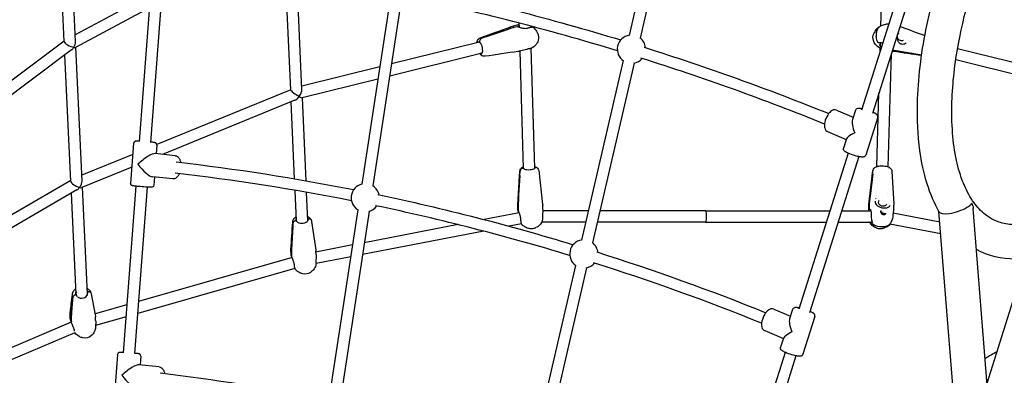
# Model space of a CAD drawing. Units: millimetres. Extents: x 183628 to 267728, y -8306 to 21394.
# Drawn here: x 248026 to 249417, y 26 to 530 of the extents above; entities that cross this region are included whole.
import ezdxf

# ---------------------------------------------------------------- set-up
doc = ezdxf.new("R2010")
doc.units = ezdxf.units.MM
doc.header["$LTSCALE"] = 15
doc.layers.add('P001', color=131, linetype='Continuous')

msp = doc.modelspace()

# ---------------------------------------------------------------- linework, layer by layer
at = {"layer": 'P001'}
for p, q in [((248946, 761.7), (248887, 507.7)), ((248961.6, 758.3), (248902.6, 503.9)), ((248104.8, 498.8), (248095.8, 688.9)), ((248088.7, 498.9), (248080.4, 675.5)), ((249242.9, 521.1), (249247.1, 666.1)), ((249285.4, 622.8), (249215.7, 401.9)), ((249300.6, 618), (249231, 397)), ((248212.7, 593), (248194.9, 357.3)), ((248228.7, 591.7), (248210.8, 356.1)), ((248408.8, 430.5), (248401.5, 593.5)), ((248424.8, 431), (248417.7, 590.9)), ((248210.6, 565.5), (248104.3, 508.5)), ((248209.2, 546.6), (248104.8, 490.6)), ((248548.9, 556.2), (248509.3, 297.2)), ((248564.7, 554), (248525.1, 294.5)), ((248719.9, 519.9), (248719.9, 519.9)), ((248730.4, 522.5), (248720, 519.9)), ((248724, 519.1), (248728.8, 520.3)), ((248729.3, 520), (248724.4, 518.8)), ((248730.5, 522.5), (248730.4, 522.5)), ((248732.1, 519.2), (248731.9, 525)), ((248748.1, 519.2), (248748.1, 520.8)), ((248751, 519), (248751, 519)), ((249241.3, 520.1), (249241.3, 520.1)), ((249242.9, 521), (249242.9, 521)), ((249269.8, 520.2), (249271.1, 519.9)), ((249271.1, 519.9), (249271.1, 519.9)), ((249271.9, 517), (249271.9, 517)), ((249276, 515.7), (249276, 515.7)), ((248684, 505.4), (248679.2, 503.8)), ((248684, 505.4), (248679.2, 503.8)), ((248683.8, 505.5), (248709.7, 514.3)), ((248710.2, 514), (248684.2, 505.2)), ((248748.4, 509.7), (248748.4, 509.7)), ((249236.5, 507.7), (249236.9, 511.5)), ((249236.5, 507.7), (249236.9, 511.5)), ((249242.8, 506.8), (249242.8, 506.8)), ((249286, 505.6), (249286, 505.6)), ((248088.7, 499.4), (247928.3, 379.2)), ((248099.2, 487.2), (247928.3, 359.2)), ((248114.1, 302), (248105.1, 490.8)), ((248675.5, 498.2), (248551.5, 467.3)), ((248682.5, 500), (248682.5, 500)), ((248742.5, 487.8), (248731.9, 485.2)), ((248753.8, 319.5), (248748.9, 489.6)), ((249241.9, 484.9), (249242.2, 497.2)), ((249259.4, 487.3), (249263.8, 486.2)), ((249269.8, 496.2), (249269.8, 496.2)), ((249270.8, 495.8), (249270.8, 495.8)), ((249351.2, 489.3), (249518, 447.7)), ((248098.1, 301.5), (248089.6, 480.1)), ((248679.3, 482.7), (248548.9, 450.1)), ((248686.1, 483.2), (248686.1, 483.2)), ((248686.2, 484.4), (248686.2, 484.4)), ((248737.8, 319.1), (248733.1, 485.5)), ((249253.2, 321.6), (249257.8, 482.2)), ((249258.8, 485.3), (249259.1, 485.2)), ((249263.4, 485.9), (249259.3, 486.9)), ((249300.6, 479.9), (249277.9, 483.5)), ((249278.4, 483.8), (249300.6, 480.2)), ((249348.7, 473.4), (249523.6, 429.8)), ((248534.6, 463.1), (248424.6, 435.6)), ((248878.7, 471.9), (248819.8, 218)), ((248894.3, 468.5), (248835.3, 214.1)), ((248532, 445.9), (248425.1, 419.2)), ((248408.8, 430.7), (248219.8, 353.2)), ((248430.5, 301.9), (248425.3, 419.3)), ((249237.2, 322), (249240.2, 426.3)), ((248414.8, 415.9), (248227.9, 339.2)), ((248414.3, 304.7), (248409.5, 413.7)), ((249180.3, 402), (249203.9, 392.1)), ((249206.9, 401.6), (249202.8, 388.5)), ((249238.4, 391.7), (249221.5, 338.1)), ((249167.5, 371.6), (249194, 360.5)), ((248186.9, 355), (248182.6, 298.2)), ((248219.8, 352.5), (248218.9, 340.1)), ((249194.2, 361.2), (249190, 348)), ((248185.7, 339.2), (248113.7, 309.6)), ((248245.6, 337.4), (248217.1, 340.3)), ((249196.5, 340.9), (249126.8, 120)), ((249211.7, 336.1), (249142.1, 115.1)), ((248184.4, 321.3), (248113.6, 292.3)), ((248754.2, 320.7), (248754.2, 320)), ((248754.2, 320.7), (248754.2, 320)), ((248242.3, 304.6), (248213.8, 307.5)), ((248216.4, 307.2), (248215.5, 295.7)), ((248729.7, 268.5), (248732.6, 315.5)), ((248730.8, 281.6), (248732.4, 309.8)), ((248732.5, 309.5), (248731, 281.3)), ((248732.7, 314.8), (248732.4, 309.6)), ((248732.7, 314.8), (248732.4, 309.6)), ((248754, 313), (248754, 313)), ((248755.9, 313.5), (248755.9, 313.5)), ((248755.9, 313.5), (248755.9, 313.5)), ((248759.3, 316.2), (248764.9, 268.4)), ((249226.1, 268.5), (249231.7, 316.2)), ((249228, 283.6), (249231.2, 311.4)), ((249231.3, 311.7), (249228.1, 283.9)), ((249231.2, 311.6), (249231.8, 316.7)), ((249231.2, 311.6), (249231.8, 316.7)), ((249231.3, 311.6), (249231.2, 311.6)), ((249231.3, 311.6), (249231.2, 311.6)), ((249231.3, 311.4), (249231.2, 311.4)), ((249237, 319.5), (249237, 319.5)), ((249237.1, 319.5), (249237.1, 319.5)), ((249253.1, 319.2), (249253.1, 319.2)), ((249253.3, 319.2), (249253.3, 319.2)), ((249253.5, 319.1), (249253.5, 319.1)), ((249253.5, 319.1), (249253.5, 319.1)), ((249257.5, 317), (249257.5, 317)), ((249258.4, 315.5), (249261.2, 268.6)), ((248098, 302.4), (247928.3, 203.6)), ((248121.6, 141.9), (248114.5, 292.7)), ((248190.1, 294.1), (248172.3, 58.4)), ((248206.1, 292.9), (248188.3, 57.2)), ((248106.8, 289), (247928.3, 185)), ((248105.6, 141.2), (248098.9, 284.4)), ((248417, 245.1), (248415.1, 288.3)), ((248433, 245.8), (248431.2, 285.5)), ((249236, 280.5), (249236, 280.5)), ((249252.1, 284), (249252.1, 284)), ((248729.9, 261.2), (248729.7, 267)), ((248730.1, 260.9), (248730, 266.1)), ((248730.1, 265.8), (248730.3, 260.6)), ((248764.6, 266.9), (248764.6, 266.9)), ((248764.9, 268.4), (248764.9, 268.4)), ((248765.2, 261.1), (248765, 267.1)), ((249225.8, 261.1), (249226, 267.1)), ((249226.1, 268.4), (249226.1, 268.4)), ((249226.1, 263.1), (249226.3, 268.3)), ((249226.4, 268.6), (249226.3, 263.4)), ((249234.8, 272.2), (249234.8, 272.2)), ((249260.7, 268.9), (249260.7, 268.9)), ((249261.1, 261.2), (249261.3, 267.2)), ((249371.2, 269.5), (249371.2, 269.5)), ((248503.7, 260.8), (248464.2, 1.7)), ((248519.6, 258.6), (248480, -0.9)), ((248731.9, 256.5), (248682.2, 246.9)), ((248732.1, 256.6), (248732.1, 256.6)), ((248765.1, 259.5), (248765.1, 259.5)), ((248829.4, 259.5), (248765.1, 259.5)), ((248995.5, 259.5), (248845.8, 259.5)), ((248995.5, 259.5), (249170.8, 259.5)), ((249187.6, 259.5), (249229.1, 259.5)), ((249227.1, 261.7), (249228.5, 260.8)), ((249228.7, 260.5), (249228.3, 260.5)), ((249228.5, 260.8), (249228.6, 260.8)), ((249229.5, 259.5), (249229.5, 259.5)), ((249242.6, 255.7), (249242.6, 255.7)), ((249260.2, 256.3), (249326, 243.6)), ((249429.1, -1048.7), (249324.9, 258.3)), ((249477.9, -1048.7), (249373.3, 262.5)), ((248410.3, 213.5), (248411.6, 237.2)), ((248411.8, 236.6), (248410.5, 212.9)), ((248411.7, 243.3), (248411.7, 243.3)), ((248412, 241.2), (248411.7, 236.9)), ((248412, 241.2), (248411.7, 236.9)), ((248415.3, 237.4), (248415.3, 237.4)), ((248415.4, 237.3), (248415.4, 237.3)), ((248433.3, 247.2), (248433, 247)), ((248433.3, 247.2), (248433, 247)), ((248433.2, 248.1), (248433.3, 247.2)), ((248433.2, 248.1), (248433.3, 247.2)), ((248433.3, 237.1), (248433.3, 237.1)), ((248435, 238.1), (248435, 238.1)), ((248435.2, 238.2), (248435.2, 238.2)), ((248437.7, 240.7), (248437.7, 240.7)), ((248438.4, 244.1), (248444.4, 204.2)), ((248645.4, 239.8), (248512.8, 214.2)), ((248735.1, 240.9), (248717.7, 237.5)), ((248735.3, 240.9), (248735.3, 240.9)), ((248736.6, 238.6), (248736.6, 238.6)), ((248825.7, 243.5), (248763.6, 243.5)), ((248995.5, 243.5), (248842.1, 243.5)), ((248995.5, 243.5), (249165.8, 243.5)), ((249182.6, 243.5), (249230.8, 243.5)), ((249244.7, 236.5), (249240.8, 236.8)), ((249244.7, 236.5), (249240.8, 236.8)), ((249254.4, 238.6), (249254.4, 238.6)), ((249255.5, 240.9), (249255.5, 240.9)), ((249255.7, 240.9), (249327.4, 227)), ((248681.7, 230.5), (248510.3, 197.4)), ((248496.1, 211), (248444.6, 201)), ((248409.4, 197.8), (248409.2, 202.8)), ((248409.4, 197.8), (248409.4, 197.8)), ((248409.8, 196.1), (248409.6, 200.4)), ((248409.8, 199.8), (248410, 195.5)), ((248444.4, 204.2), (248444.4, 204.2)), ((248444.4, 201), (248444.4, 201)), ((248444.8, 196.8), (248444.6, 202.2)), ((248444.6, 202.2), (248444.6, 202.2)), ((248444.6, 201), (248444.6, 201)), ((248444.8, 196.8), (248444.6, 185.4)), ((248410.8, 193.1), (248193.8, 131.1)), ((248413.2, 194.5), (248413.2, 194.5)), ((248413.8, 194), (248413.8, 194)), ((248444.4, 184.7), (248444.4, 184.7)), ((248493.6, 194.2), (248444.7, 184.7)), ((248811.4, 182.1), (248752.5, -71.8)), ((249393, 15.4), (249448.4, 191.1)), ((248414.9, 177.6), (248192.6, 114.1)), ((248415, 177.7), (248415, 177.7)), ((248417.9, 178.5), (248417.9, 178.5)), ((248422, 176.8), (248422, 176.8)), ((248827.1, 178.7), (248768, -75.7)), ((248105.7, 139.9), (248105.7, 139.9)), ((248105.7, 139.9), (248105.7, 139.9)), ((248121.8, 143.9), (248121.5, 143.7)), ((248121.8, 143.9), (248121.5, 143.7)), ((248121.8, 144.5), (248121.8, 143.9)), ((248121.8, 144.5), (248121.8, 143.9)), ((248126.9, 141.6), (248132.6, 112)), ((248098.9, 116.2), (248100.4, 134)), ((248100.6, 133.2), (248099.1, 115.4)), ((248100.8, 136.9), (248100.5, 133.6)), ((248100.8, 136.9), (248100.5, 133.6)), ((248104.2, 132), (248104.2, 132)), ((248122.1, 131.5), (248122.1, 131.5)), ((248123.6, 132.7), (248123.6, 132.7)), ((248123.8, 132.9), (248123.8, 132.9)), ((248177.4, 126.4), (248132.3, 113.5)), ((248132.6, 112), (248132.6, 112)), ((249091.5, 120.1), (249115.1, 110.2)), ((249118.1, 119.7), (249113.9, 106.5)), ((248098.7, 101.9), (247928.3, 29.6)), ((248097.4, 106.9), (248097.2, 111)), ((248097.4, 106.9), (248097.4, 106.9)), ((248098.2, 103.3), (248098.1, 106.4)), ((248098.4, 105.6), (248098.5, 102.5)), ((248099.9, 102.4), (248099.9, 102.4)), ((248100.3, 102.3), (248100.3, 102.3)), ((248133.2, 104.1), (248133, 108.6)), ((248176.2, 109.4), (248133.2, 97.1)), ((249149.5, 109.8), (249132.6, 56.2)), ((248103.7, 86.7), (247928.3, 12.2)), ((248103.9, 86.7), (248103.9, 86.7)), ((248104.9, 87.1), (248104.9, 87.1)), ((248131.2, 87.9), (248131.2, 87.9)), ((248133.2, 97.1), (248133.2, 97.1)), ((249078.7, 89.7), (249105.1, 78.6)), ((249105.3, 79.3), (249101.2, 66.1)), ((248164.3, 56.1), (248160, -0.7)), ((249107.6, 59), (249038, -161.9)), ((248197.2, 53.6), (248196.2, 41.3)), ((249122.9, 54.2), (249053.2, -166.8)), ((248222.9, 38.6), (248194.4, 41.4))]:
    msp.add_line(p, q, dxfattribs=at)
for points in [[(249325.5, 257.2, -0.053971), (249308.3, 297.6, -0.041348), (249298, 344.6, -0.040308), (249294.6, 411.3, -0.043128), (249306.6, 515.2, -0.101875), (249441, 828.8, -0.051164), (249517.4, 917.4, -0.04327), (249567.9, 957, -0.046252), (249608.8, 978.6, -0.06058), (249649.6, 990, -0.036217), (249669.7, 991.5)], [(249432.8, 239.7, -0.07245), (249411.8, 242.6, -0.10569), (249388.1, 255.9, -0.068742), (249372.6, 273.6, -0.05427), (249359.5, 298.5, -0.043606), (249349.8, 330.7, -0.033862), (249344.3, 369.3, -0.028131), (249343.3, 413.4, -0.037411), (249352.4, 495.6, -0.099452), (249471, 786.6, -0.043822), (249533.5, 865, -0.038178), (249576.2, 903.5, -0.035125), (249607.2, 924, -0.045211), (249636.1, 936.9, -0.05663), (249661.9, 942.6, -0.021036), (249669.7, 942.9)], [(248577.1, 577.7), (248577.1, 577.7, -0.022396), (248875.2, 501.2)], [(248870.5, 485.9), (248870.5, 485.9, 0.022361), (248573.8, 562)], [(248676.7, 504.1), (248676.7, 504.1, 0.000801), (248718.4, 519.4)], [(248709.7, 514.3, -0.00115), (248719.7, 517.7, -0.000514), (248723.1, 518.8)], [(248723.5, 518.6, -0.001595), (248713.5, 515.2, -0.000395), (248710.2, 514)], [(248718.3, 519.4), (248718.3, 519.4, -0.027528), (248719.9, 519.9)], [(248723.1, 518.8), (248723.1, 518.8, -0.000567), (248723.1, 518.8)], [(248723.5, 518.6), (248723.5, 518.6, 0.000559), (248723.5, 518.6)], [(248728.8, 520.3, -0.083428), (248729.4, 520.3, -0.152934), (248730.2, 520)], [(248730.4, 519.9, 0.105353), (248729.8, 520.1, 0.07567), (248729.3, 520)], [(248729.9, 520.2, 0.006421), (248729.9, 520.2, 0.008554), (248730, 520.2, 0.007857), (248730, 520.2, 0.006864), (248730, 520.1, 0.008784), (248730.1, 520.1)], [(248730.4, 519.9, 0.015352), (248730.8, 519.7, 0.016062), (248731.7, 519.4, 0.022899), (248734.4, 518.5, 0.021695), (248737, 518, 0.020909), (248738.9, 517.7, 0.052245), (248741.9, 517.7, 0.036943), (248743.4, 518)], [(248730.5, 522.5, -0.001181), (248730.8, 522.6, -0.001371), (248732, 522.9)], [(248732.1, 519.6, 0.009436), (248731.7, 519.6, 0.009878), (248731.5, 519.6, 0.00906), (248731.4, 519.6, 0.011184), (248731.2, 519.6, 0.00418), (248731.2, 519.6)], [(248743.4, 518, -0.005905), (248745.5, 518.6, -0.011309), (248747.7, 519.1, -0.005919), (248748.7, 519.3, 0.00529), (248749.3, 519.4, 0.002915), (248749.4, 519.4)], [(248743.4, 518), (248743.4, 518, -0.002309), (248743.4, 518)], [(248750, 520, 0.143036), (248749.2, 520.2, 0.121205), (248748.4, 519.9, 0.040224), (248748.1, 519.7)], [(248750, 520, 0.143036), (248749.2, 520.2, 0.121205), (248748.4, 519.9, 0.040224), (248748.1, 519.7)], [(248749.2, 520.5, -0.001279), (248749.6, 520.2, -0.000457), (248750, 520)], [(248750, 520, 0.001993), (248750.2, 519.9, -0.000852), (248750.5, 519.7, -0.005944), (248750.7, 519.6, -0.016173), (248751.1, 519.3, -0.024136), (248751.3, 519.2)], [(248751.3, 519.2, -0.075056), (248756.2, 513.5, -0.021618), (248757.3, 511.6)], [(249233.7, 511.6, -0.092074), (249239.5, 519, -0.003216), (249239.7, 519.2)], [(249236.9, 511.5, -0.083462), (249238.1, 516.1, -0.091866), (249240.6, 519.7)], [(249236.9, 511.5, -0.083462), (249238.1, 516.1, -0.091866), (249240.6, 519.7)], [(249239.7, 519.2, -0.031664), (249240, 519.4, -0.012425), (249240.2, 519.6, -0.004722), (249240.4, 519.7, -0.000579), (249240.8, 519.9, 0.000609), (249240.9, 520)], [(249240.6, 519.7), (249240.6, 519.7, -0.062975), (249240.9, 520)], [(249240.6, 519.7), (249240.6, 519.7, -0.062975), (249240.9, 520)], [(249240.9, 520, -0.008055), (249243, 521.1, -0.038429), (249246.6, 522.7, -0.040663), (249249.8, 523.6, -0.045767), (249253.2, 523.9, -0.014502), (249254.2, 523.8)], [(249271.1, 519.9), (249271.1, 519.9, -0.027501), (249272.6, 519.4)], [(249272.8, 519.4), (249272.8, 519.4, 0.000555), (249305.1, 507.4)], [(248671.9, 497.3, -0.034158), (248672.3, 498.9, -0.101755), (248673.8, 502, -0.134519), (248676.7, 504.1)], [(248679.2, 503.8, 0.12093), (248677.1, 502.4, 0.193207), (248675.5, 498.5, 0.016373), (248675.5, 498.2)], [(248679.2, 503.8, 0.12093), (248677.1, 502.4, 0.193207), (248675.5, 498.5, 0.016373), (248675.5, 498.2)], [(248676.7, 504.1), (248676.7, 504.1, 0.000263), (248676.7, 504.1)], [(248684, 505.4), (248684, 505.4, 0.012281), (248683.8, 505.5)], [(248684.2, 505.2), (248684.2, 505.2, 0.011471), (248684, 505.4)], [(248757.3, 511.5, -0.010583), (248757.9, 510.4, -0.182378), (248758.8, 500.7, -0.076428), (248756.7, 496.2, -0.023397), (248755.7, 494.8)], [(248757.3, 511.6), (248757.3, 511.6, -0.000549), (248757.3, 511.5)], [(249235.1, 495, -0.089898), (249232.3, 500.4, -0.18527), (249233, 510.1, -0.01432), (249233.4, 511.1, -0.003362), (249233.7, 511.5)], [(249233.7, 511.6), (249233.7, 511.6, 0.000549), (249233.7, 511.5)], [(249238.6, 498.1, -0.109367), (249236.5, 505.3, -0.038663), (249236.5, 507.7)], [(249238.6, 498.1, -0.109367), (249236.5, 505.3, -0.038663), (249236.5, 507.7)], [(249265.5, 506.5, 0.035821), (249266, 502.9, 0.024757), (249266.5, 501.1, 0.038458), (249267.3, 499.2, 0.057468), (249268.4, 497.5, 0.081852), (249269.8, 496.2)], [(249274.4, 500.5, -0.127288), (249272.3, 499.9, -0.090157), (249270.5, 500.2, -0.103385), (249268.3, 501.6, -0.170743), (249266.2, 505.7, -0.080725), (249266.2, 507.6, -0.116873), (249267.2, 509.8, -0.098904), (249268.4, 510.9)], [(248673.7, 498.2, -0.192964), (248674.7, 498.4, -0.064249), (248675.2, 498.3, -0.035288), (248675.5, 498.2, -0.006498), (248675.5, 498.2)], [(248677.5, 496, 0.030061), (248676.9, 496.9, 0.032124), (248676.3, 497.6, 0.032094), (248675.9, 498, 0.027692), (248675.5, 498.2)], [(248746.8, 488.9, 0.001403), (248745.8, 488.7, 0.000646), (248743.5, 488.1, -0.001722), (248742.4, 487.8)], [(248748, 489.3), (248748, 489.3, -0.023502), (248746.8, 488.9)], [(248755.7, 494.8), (248755.7, 494.8, -0.142976), (248748, 489.3)], [(248908.6, 490.8), (248908.6, 490.8, -0.019745), (249169.2, 397)], [(249242, 489.6), (249242, 489.6, -0.126892), (249235.2, 494.8)], [(249241.1, 497.1, -0.187966), (249240, 497, -0.121359), (249239.1, 497.4, -0.091811), (249238.6, 498.1)], [(249241.1, 497.1, -0.187966), (249240, 497, -0.121359), (249239.1, 497.4, -0.091811), (249238.6, 498.1)], [(249241.1, 497.1, -0.008375), (249241.1, 497.1, 0.025397), (249241.1, 497.1, 0.087134), (249241, 497.1, 0.04295), (249241, 497.1, 0.031568), (249241, 497, 0.013574), (249241, 497, 0.011162), (249241, 497, 0.009225), (249241, 496.9, 0.007679), (249241, 496.9, 0.006443), (249241, 496.8, 0.00545), (249241, 496.8)], [(249241, 496.8), (249241, 496.8, -0.000709), (249241, 496.8)], [(249245.5, 496.4, 0.002533), (249244.7, 496.6, 0.005785), (249243.7, 496.9, 0.009261), (249242.9, 497, 0.01061), (249242.4, 497.1, 0.014566), (249242, 497.2, 0.021032), (249241.6, 497.2, 0.019363), (249241.4, 497.2, 0.033764), (249241.2, 497.2, 0.040666), (249241.1, 497.1, 0.023833), (249241.1, 497.1)], [(249242.1, 492.9, -0.052438), (249241.7, 493.6, -0.018664), (249241.7, 493.8, -0.022464), (249241.6, 493.9, -0.017906), (249241.6, 494, -0.028367), (249241.6, 494, -0.031303), (249241.6, 494.1)], [(249269.8, 496.2, 0.021703), (249270.2, 496.1, 0.021382), (249270.6, 495.9, 0.008271), (249270.8, 495.8)], [(249270.8, 495.8), (249270.8, 495.8, 0.029684), (249271.9, 495.5)], [(249271.9, 495.5, 0.10264), (249275.1, 495.5, 0.003887), (249275.2, 495.5)], [(249275.2, 495.5, 0.060349), (249277.9, 496.5, 0.014964), (249278.6, 496.9)], [(248679, 479.1, -0.059681), (248677.3, 480.4, -0.040191), (248676, 481.8)], [(248678.9, 482.2, -0.191179), (248677.9, 481.9, -0.062552), (248677.5, 482, -0.031505), (248677.2, 482.1, -0.006473), (248677.1, 482.1)], [(248677.1, 482.1, 0.086433), (248677.5, 480.6, 0.081715), (248678.3, 479.6, 0.061749), (248679, 479.1)], [(248677.1, 482.1, 0.086433), (248677.5, 480.6, 0.081714), (248678.3, 479.6, 0.061748), (248679, 479.1)], [(248683.5, 478.1, -0.105551), (248680.7, 478.3, -0.061157), (248679, 479.1)], [(248683.5, 478.1), (248683.5, 478.1, 0.000378), (248683.5, 478.1)], [(248730.3, 484.9), (248730.3, 484.9, 0.000537), (248683.6, 478.1)], [(248731.9, 485.2), (248731.9, 485.2, -0.025536), (248730.3, 484.9)], [(248731.9, 485.2), (248731.9, 485.2, 0.000805), (248731.9, 485.2)], [(249163.2, 382.2), (249163.2, 382.2, 0.019712), (248903.8, 475.5)], [(249259.1, 485.2), (249259.1, 485.2, -0.000805), (249259.1, 485.2)], [(249260.7, 484.9), (249260.7, 484.9, -0.024109), (249259.2, 485.2)], [(249300.4, 479.1), (249300.4, 479.1, 0.000427), (249260.7, 484.9)], [(249264.3, 485.7), (249264.3, 485.7, -0.000598), (249264.3, 485.7)], [(249277.9, 483.5, -0.000975), (249267.7, 485.2, -0.000441), (249264.3, 485.7)], [(249264.8, 486), (249264.8, 486, 0.000584), (249264.8, 486)], [(249264.8, 486, -0.00138), (249275, 484.3, -0.000346), (249278.4, 483.8)], [(249216.3, 403.7, 0.015412), (249214, 404.1, 0.012299), (249212.6, 404.2, 0.014093), (249211.8, 404.3, 0.035731), (249210.5, 404.2, 0.026066), (249209.7, 404, 0.126443), (249207.9, 403.1, 0.12914), (249206.9, 401.6)], [(249180.3, 402, 0.155542), (249176.4, 402.3, 0.044354), (249175, 401.9, 0.054654), (249172.9, 400.7, 0.04914), (249170.6, 398.7, 0.050529), (249167.7, 394.9, 0.087716), (249163.6, 384.9, 0.043626), (249163.1, 380.9, 0.038304), (249163.2, 378.4, 0.035064), (249163.6, 376.6, 0.117367), (249165.3, 373.2, 0.109562), (249167.5, 371.6)], [(249238.4, 391.7, 0.173316), (249238.3, 394, 0.066871), (249237.8, 395, 0.054726), (249236.9, 395.9, 0.014902), (249236.5, 396.2, 0.025732), (249235.4, 397, 0.01689), (249234.1, 397.8, 0.016377), (249231.9, 398.8, 0.001956), (249231.6, 399)], [(248194.9, 357.8, 0.004969), (248192.8, 357.9, 0.006056), (248191.2, 357.9, 0.014574), (248190.4, 357.9, 0.020953), (248189.6, 357.8, 0.028082), (248189.2, 357.7, 0.023502), (248188.9, 357.6, 0.289222), (248186.9, 355)], [(248219.8, 352.5, 0.311105), (248218.1, 355.5, 0.028792), (248217.7, 355.6, 0.027238), (248217.1, 355.8, 0.01268), (248216.4, 355.9, 0.008207), (248215.6, 356.1, 0.00625), (248214.1, 356.3, 0.004244), (248212.3, 356.5, 0.002085), (248210.9, 356.6)], [(249221.5, 338.1, -0.181883), (249220, 336.2, -0.066647), (249219, 335.7, -0.056073), (249217.7, 335.5, -0.033238), (249215.9, 335.5, -0.019725), (249214, 335.7, -0.013906), (249211.8, 336, -0.015652), (249208.1, 336.9, -0.029724), (249199.1, 339.8, -0.016537), (249195.8, 341.2, -0.025032), (249193.1, 342.7, -0.026757), (249192, 343.4, -0.05673), (249190.8, 344.6, -0.176663), (249189.9, 347.1, -0.06978), (249190, 348)], [(248245.6, 337.4, -0.135788), (248248.9, 336.1, -0.073116), (248250.7, 334.3, -0.039108), (248251.7, 332.7, -0.028367), (248252.3, 331.2, -0.029969), (248253, 329.2, -0.015972), (248253.3, 327.9)], [(248247.1, 328.6), (248247.1, 328.6, -0.020068), (248497.8, 289.3)], [(248732.6, 315.5, -0.144864), (248733.8, 318.8, -0.069507), (248735.1, 320.2, -0.035297), (248736.2, 320.9, -0.028514), (248737.3, 321.4, -0.009403), (248737.8, 321.6)], [(248737.4, 319.5, -0.088727), (248737.3, 319.8, -0.106831), (248737.4, 320.2, -0.062777), (248737.5, 320.4, -0.052615), (248737.7, 320.6, -0.022777), (248737.8, 320.8)], [(248753.7, 319.4, 0.046978), (248754, 319.7, 0.050122), (248754.2, 319.9, 0.070917), (248754.3, 320.2, 0.151732), (248754.3, 320.6, 0.030382), (248754.2, 320.7)], [(248753.8, 322, -0.031524), (248755.2, 321.5, -0.042377), (248756.5, 320.7, -0.121473), (248758.7, 318.2)], [(248753.8, 321.2, -0.035697), (248754, 321, -0.037918), (248754.1, 320.9, -0.032376), (248754.2, 320.7)], [(248758.7, 318.2, 0.210229), (248755.8, 320.6, 0.081365), (248754.2, 320.7)], [(248758.7, 318.2, 0.210228), (248755.8, 320.6, 0.081365), (248754.2, 320.7)], [(249232.3, 318.2, -0.122463), (249234.5, 320.7, -0.056941), (249236.4, 321.7, -0.017609), (249237.3, 322.1, -0.021365), (249238.7, 322.4, -0.028587), (249241.2, 322.8, -0.045253), (249246.7, 322.9)], [(249246.7, 322.9, -0.027441), (249249.8, 322.5, -0.022391), (249251.7, 322.1, -0.050813), (249254.4, 321.1, -0.085318), (249256.7, 319.4, -0.13187), (249258.3, 316.5, -0.042524), (249258.4, 315.5)], [(248251.6, 312, -0.032548), (248250.4, 309.7, -0.041103), (248249, 307.8, -0.06346), (248247, 305.9, -0.080205), (248244.8, 304.8, -0.096955), (248242.3, 304.6)], [(248494.6, 273.6), (248494.6, 273.6, 0.020037), (248245.4, 312.7)], [(248732.4, 309.8), (248732.4, 309.8, 0.023055), (248732.4, 309.6)], [(248732.4, 309.6), (248732.4, 309.6, 0.021393), (248732.5, 309.5)], [(248732.6, 315.5), (248732.6, 315.5, 0.000711), (248732.6, 315.5)], [(248737.4, 319.5, 0.31701), (248732.9, 315.7, 0.047716), (248732.7, 314.8)], [(248737.4, 319.5, 0.317009), (248732.9, 315.7, 0.047716), (248732.7, 314.8)], [(248739.2, 318.4, -0.021821), (248738.6, 318.6, -0.024389), (248738.2, 318.8, -0.025728), (248737.9, 319, -0.032751), (248737.7, 319.2, -0.042054), (248737.5, 319.4, -0.040355), (248737.4, 319.5)], [(248758.7, 318.2, -0.08045), (248759.3, 316.4, -0.009062), (248759.3, 316.2)], [(249231.2, 311.6), (249231.2, 311.6, -0.02138), (249231.3, 311.7)], [(249231.2, 311.4), (249231.2, 311.4, -0.023053), (249231.2, 311.6)], [(249231.7, 316.2), (249231.7, 316.2, -0.089576), (249232.3, 318.2)], [(249231.8, 316.7), (249231.8, 316.7, -0.090936), (249232.3, 318.2)], [(249231.8, 316.7), (249231.8, 316.7, -0.090936), (249232.3, 318.2)], [(249258.4, 315.5), (249258.4, 315.5, -0.000711), (249258.4, 315.5)], [(248215.5, 295.7, -0.321815), (248213.2, 292.9, -0.044001), (248212.4, 292.8, -0.015074), (248211.6, 292.8, -0.010081), (248210.2, 292.7, -0.005321), (248208.4, 292.8, -0.00623), (248204, 293, -0.008673), (248193.6, 293.8, -0.008102), (248188.2, 294.4, -0.009223), (248186.1, 294.7, -0.039917), (248184.7, 295, -0.338164), (248182.6, 298.2)], [(248532, 282.3), (248532, 282.3, -0.022223), (248808, 211.4)], [(248730, 267.1), (248730, 267.1, -0.000674), (248730.8, 281.6)], [(248731, 281.3), (248731, 281.3, -0.000845), (248730.1, 266.8)], [(249226.3, 269.3), (249226.3, 269.3, -0.000448), (249228, 283.6)], [(249228.1, 283.9), (249228.1, 283.9, -0.000621), (249226.5, 269.6)], [(248803.3, 196.1), (248803.3, 196.1, 0.022185), (248528.7, 266.6)], [(248729.7, 267.2), (248729.7, 267.2, -0.022282), (248729.7, 268.5)], [(248729.7, 268.5), (248729.7, 268.5, -0.000428), (248729.7, 268.5)], [(248729.7, 267.2), (248729.7, 267.2, 0.000255), (248729.7, 267.2)], [(248730, 267.1), (248730, 267.1, -0.000584), (248730, 267.1)], [(248730.1, 266.8), (248730.1, 266.8, 0.000583), (248730.1, 266.8)], [(248764.9, 268.4), (248764.9, 268.4, -0.021818), (248765, 267.1)], [(248765, 267.1), (248765, 267.1, 0.000466), (248765, 267.1)], [(249226, 267.2), (249226, 267.2, -0.021242), (249226.1, 268.4)], [(249226, 267.1), (249226, 267.1, -0.000466), (249226, 267.1)], [(249226.3, 269.2), (249226.3, 269.2, -0.000596), (249226.3, 269.3)], [(249226.5, 269.6), (249226.5, 269.6, 0.000589), (249226.5, 269.5)], [(249234.8, 273.1), (249234.8, 273.1, 0.025612), (249234.8, 272.2)], [(249234.8, 272.2, 0.018281), (249234.8, 271.6, 0.019439), (249234.9, 271.1, 0.003114), (249234.9, 271.1)], [(249234.9, 271.1, 0.113009), (249236.2, 268.3, 0.069837), (249238.1, 266.4, 0.040502), (249239.8, 265.3, 0.129106), (249248.6, 263.4, 0.049324), (249251.2, 263.7, 0.056837), (249253.3, 264.5, 0.160227), (249256.1, 267.3)], [(249235.7, 276.8), (249235.7, 276.8, -0.009578), (249235.9, 277.3)], [(249235.7, 276.7), (249235.7, 276.7, -0.003967), (249235.7, 276.8)], [(249250.9, 268.7, -0.181266), (249248.1, 266.2, -0.180813), (249243.8, 266.1, -0.201288), (249240.2, 269.4, -0.164444), (249239.8, 272.9, -0.064738), (249240.3, 274.2)], [(249261.3, 268.5), (249261.3, 268.5, -0.022287), (249261.3, 267.2)], [(249261.3, 268.5), (249261.3, 268.5, 0.000428), (249261.3, 268.5)], [(249261.3, 267.2), (249261.3, 267.2, -0.000255), (249261.3, 267.2)], [(249364.4, 264.3, 0.023777), (249367.3, 266, 0.031376), (249369.5, 267.8, 0.034741), (249370.8, 269.2, 0.00456), (249370.9, 269.3)], [(249372.8, 266.2, 0.012168), (249372.7, 267, 0.024448), (249372.4, 268, 0.02777), (249372.2, 268.6, 0.030161), (249372, 268.9, 0.050794), (249371.8, 269.2, 0.052349), (249371.6, 269.4, 0.059126), (249371.5, 269.5, 0.231814), (249371.1, 269.4, 0.062771), (249370.9, 269.3)], [(249370.9, 269.3, -0.021823), (249371, 269.4, -0.025239), (249371, 269.4, -0.007902), (249371.1, 269.4)], [(249371.1, 269.4, -0.053783), (249371.1, 269.5, -0.031162), (249371.2, 269.5)], [(249372.8, 266.2), (249372.8, 266.2, -0.020087), (249373.3, 262.5)], [(248411.7, 243.3, -0.109695), (248412.8, 246.9, -0.079803), (248414.8, 249.5, -0.050549), (248416.7, 250.9)], [(248432.7, 251.5, -0.069908), (248435.5, 249.6, -0.062137), (248437.1, 247.7, -0.062105), (248438.1, 245.6)], [(248730.8, 256.3, 0.019923), (248730.4, 258.4, 0.006755), (248730.2, 259.3, -0.000464), (248730.1, 260.1, -0.005886), (248730, 260.5, -0.015238), (248729.9, 260.8, -0.032905), (248729.9, 261.2)], [(248729.9, 261.2), (248729.9, 261.2, 0.001209), (248729.9, 261.2)], [(248730.4, 260), (248730.4, 260, -0.134871), (248730.1, 260.9)], [(248730.3, 260.6), (248730.3, 260.6, 0.106134), (248730.5, 259.9)], [(248730.3, 260.1, 0.004624), (248730.3, 260.1, 0.002816), (248730.3, 260.1)], [(248734.1, 247.4, 0.043588), (248733.8, 250.3, 0.024506), (248733.2, 252.7, 0.01606), (248732.5, 254.9, 0.007278), (248731.9, 256.5, 0.008579), (248730.8, 259.1, 0.009174), (248730.5, 259.9)], [(248765.2, 260.9, -0.01237), (248765.1, 259.7, -0.007629), (248765.1, 258.4, -0.004104), (248765, 257, 0.00109), (248764.8, 254.8, 0.004541), (248764.7, 253.3, 0.017819), (248764.6, 250.2, 0.005997), (248764.6, 249.4)], [(248765.2, 261.1), (248765.2, 261.1, -0.000474), (248765.2, 261.1)], [(249225.8, 259.5, -0.005151), (249225.8, 260.1, -0.011412), (249225.8, 261.1)], [(249225.8, 261.1), (249225.8, 261.1, 0.000474), (249225.8, 261.1)], [(249227, 261.4, -0.135951), (249226.3, 262.3, -0.109845), (249226.1, 263.1)], [(249226.3, 263.4, 0.133825), (249226.5, 262.4, 0.112963), (249227.1, 261.7)], [(249228.3, 260.5), (249228.3, 260.5, -0.001431), (249227, 261.4)], [(249229.5, 255.6, 0.049764), (249229.4, 258.2, 0.027266), (249229.1, 259.3, 0.042821), (249228.6, 260.6, 0.032824), (249228.3, 261.3, 0.0355), (249228, 261.6, 0.030686), (249228, 261.7)], [(249228.3, 260.5, 0.028044), (249228.3, 260.3, 0.024564), (249228.2, 260, 0.022937), (249228.2, 259.6, 0.007095), (249228.2, 259.5)], [(249228.5, 260.9, 0.033123), (249228.5, 260.8, 0.002074), (249228.5, 260.8)], [(249230.9, 242.7, 0.038396), (249230.9, 242.9, 0.024651), (249230.8, 243.3, 0.011863), (249230.7, 243.8, 0.005047), (249230.3, 246, -0.016957), (249229.8, 249.2, -0.029153), (249229.5, 253.6, -0.013811), (249229.5, 255.6)], [(249242.9, 259.7, 0.081915), (249242.5, 258.5, 0.029103), (249242.5, 258.1)], [(249242.5, 258.1, 0.161676), (249243.2, 255.8, 0.135134), (249244.9, 254.4, 0.106483), (249246.7, 254, 0.208266), (249249.5, 255.2, 0.067945), (249250, 256)], [(249243.9, 258.3, 0.168597), (249243.7, 256.9, 0.181694), (249244.6, 255.3, 0.200666), (249246.6, 254.8, 0.177142), (249248, 255.5, 0.064746), (249248.3, 256)], [(249247, 254.9, 0.109134), (249246.5, 255.7, 0.093945), (249245.6, 256.2, 0.103529), (249244.2, 256.5, 0.034672), (249243.8, 256.4)], [(249260, 253.5, -0.040962), (249259.7, 250.2, -0.072536), (249257.5, 244.1, -0.023702), (249256.4, 242, -0.00699), (249255.7, 240.9, 0.006746), (249255, 239.9, 0.016284), (249254.8, 239.7)], [(249261.1, 261.2, -0.030065), (249261.1, 260.9, -0.012442), (249261, 260.6, -0.007646), (249260.9, 260, 0.003746), (249260.7, 259, 0.044525), (249260, 254.3, 0.005899), (249260, 253.6)], [(249260, 253.5), (249260, 253.5, 0.005595), (249260, 253.5)], [(249261.1, 261.2), (249261.1, 261.2, -0.001209), (249261.1, 261.2)], [(248409.2, 205.2), (248409.2, 205.2, 0.000392), (248411.7, 243.1)], [(248411.6, 237.2), (248411.6, 237.2, 0.012696), (248411.7, 236.9)], [(248411.7, 236.9), (248411.7, 236.9, 0.012489), (248411.8, 236.6)], [(248416.6, 245.6, 0.122081), (248413.8, 244.4, 0.104275), (248412.4, 242.8, 0.080302), (248412, 241.6, 0.028018), (248412, 241.2)], [(248416.6, 245.6, 0.122081), (248413.8, 244.4, 0.104274), (248412.4, 242.8, 0.080302), (248412, 241.6, 0.028018), (248412, 241.2)], [(248416.6, 245.6, -0.146494), (248416.5, 247.4, -0.054003), (248416.8, 248.1, -0.00566), (248416.8, 248.2)], [(248418.5, 243.2, -0.047723), (248417.6, 244, -0.046462), (248417.1, 244.6, -0.060012), (248416.6, 245.4, -0.012887), (248416.6, 245.6)], [(248417, 245.1), (248417, 245.1, 0.037654), (248417, 244.7)], [(248432.8, 248.9), (248432.8, 248.9, -0.065363), (248433.2, 248.1)], [(248432.9, 245.4, 0.053832), (248433.3, 246.1, 0.157329), (248433.2, 248.1)], [(248433, 245.4), (248433, 245.4, 0.037483), (248433, 245.8)], [(248438.1, 245.6, 0.132989), (248437.1, 247.1, 0.096036), (248435.8, 247.8, 0.079194), (248434.2, 248.1, 0.038583), (248433.2, 248.1)], [(248438.1, 245.6, 0.132989), (248437.1, 247.1, 0.096035), (248435.8, 247.8, 0.079194), (248434.2, 248.1, 0.038583), (248433.2, 248.1)], [(248438.1, 245.6), (248438.1, 245.6, -0.042881), (248438.4, 244.2)], [(248736.6, 238.6, -0.065194), (248736, 239.3, -0.035637), (248735.5, 240, -0.022783), (248735.2, 240.6, -0.025596), (248734.9, 241.6, -0.025703), (248734.5, 243.1, -0.028876), (248734.2, 245.5, -0.016354), (248734.1, 247.4)], [(248734.1, 247.4), (248734.1, 247.4, 0.001998), (248734.1, 247.4)], [(248745, 234.4, -0.08432), (248738.2, 237.4, -0.026036), (248736.6, 238.6)], [(248763.2, 242.6), (248763.2, 242.6, -0.133636), (248756.5, 236)], [(248764.6, 249.4, -0.043386), (248764.5, 246.6, -0.045033), (248764, 244.4, -0.025305), (248763.6, 243.4)], [(249227.8, 242.6), (249227.8, 242.6, -0.026836), (249227.3, 243.5)], [(249234.6, 235.9), (249234.6, 235.9, -0.135269), (249227.8, 242.6)], [(249231.5, 240.6, -0.176063), (249230.8, 241.8, -0.139513), (249230.9, 242.8)], [(249231.5, 240.6, -0.176063), (249230.8, 241.8, -0.139513), (249230.9, 242.8)], [(249231.3, 243.4), (249231.3, 243.4, -0.000365), (249231.3, 243.4)], [(249240.8, 236.8), (249240.8, 236.8, -0.157396), (249231.5, 240.6)], [(249240.8, 236.8), (249240.8, 236.8, -0.157396), (249231.5, 240.6)], [(249254.2, 239, -0.115249), (249247.9, 236.6, -0.050275), (249244.7, 236.5)], [(249254.2, 239, -0.115249), (249247.9, 236.6, -0.050275), (249244.7, 236.5)], [(249254.4, 238.6, -0.073957), (249249.1, 235.5, -0.035493), (249246, 234.4)], [(249254.8, 239.7), (249254.8, 239.7, -0.126699), (249254.2, 239)], [(249254.8, 239.7), (249254.8, 239.7, -0.126699), (249254.2, 239)], [(249255.8, 240.9, -0.023286), (249255.5, 240.1, -0.037134), (249255.1, 239.3, -0.019908), (249254.8, 239, -0.04584), (249254.4, 238.6)], [(249254.8, 239.7, 0.004994), (249254.8, 239.6, 0.004262), (249254.8, 239.6, 0.001529), (249254.8, 239.6)], [(249255, 240.2), (249255, 240.2, -0.000818), (249255, 240.2)], [(248756.4, 235.9, -0.009772), (248755.6, 235.5, -0.041577), (248753.1, 234.4, -0.049295), (248750.5, 233.9, -0.071023), (248746.7, 234, -0.017039), (248745.6, 234.3, -0.005487), (248745, 234.4)], [(248745, 234.4), (248745, 234.4, -0.000711), (248745, 234.4)], [(249245.9, 234.4, -0.005086), (249245.3, 234.2, -0.030011), (249243.4, 233.9, -0.101749), (249238.2, 234.3, -0.047949), (249235.4, 235.5, -0.011262), (249234.6, 235.9)], [(249246, 234.4), (249246, 234.4, 0.000711), (249246, 234.4)], [(248409.6, 201.3, -0.000672), (248410, 207.4, -0.00053), (248410.3, 213.5)], [(248410.5, 212.9), (248410.5, 212.9, -0.001178), (248409.8, 200.7)], [(248409.1, 203.1), (248409.1, 203.1, -0.027729), (248409.2, 205.1)], [(248409.2, 205.1), (248409.2, 205.1, -0.001081), (248409.2, 205.2)], [(248409.9, 195.8, -0.004267), (248409.7, 196.2, -0.006247), (248409.6, 196.7, -0.008619), (248409.5, 197, -0.007945), (248409.5, 197.3, -0.018903), (248409.4, 197.6, -0.019871), (248409.4, 197.8)], [(248409.6, 201.2), (248409.6, 201.2, -0.000684), (248409.6, 201.3)], [(248409.8, 200.7), (248409.8, 200.7, 0.000686), (248409.8, 200.6)], [(248410, 195.5), (248410, 195.5, -0.132607), (248409.8, 196.1)], [(248410, 195.5), (248410, 195.5, 0.070695), (248410.1, 195.2)], [(248414.4, 181.4, 0.019041), (248414.3, 182.1, 0.024784), (248414.1, 183.4, 0.017151), (248413.8, 184.7, 0.011782), (248413.4, 186.1, 0.007789), (248412.9, 187.6, 0.004959), (248412.2, 189.4, -0.000328), (248411.2, 192.1, -0.002947), (248410.6, 193.7, -0.005304), (248410.1, 195.2)], [(248410.3, 193.7, 0.007583), (248410.2, 194.4, 0.005278), (248410.2, 194.8)], [(248444.4, 204.2), (248444.4, 204.2, -0.026063), (248444.6, 202.2)], [(248444.8, 196.8), (248444.8, 196.8, -0.000687), (248444.8, 196.8)], [(248841.4, 201.1), (248841.4, 201.1, -0.019406), (249080.3, 115.1)], [(249432.8, 191.1), (249432.8, 191.1, -0.12269), (249377.9, 204.4)], [(248410.3, 193), (248410.3, 193, -0.012873), (248410.3, 193.7)], [(248410.3, 193.7), (248410.3, 193.7, -0.002594), (248410.3, 193.7)], [(248415.7, 176.2, -0.071096), (248415.2, 177, -0.023687), (248415, 177.4, -0.030551), (248414.7, 178.1, -0.023093), (248414.6, 178.9, -0.017887), (248414.4, 179.8, -0.015542), (248414.4, 181, -0.004055), (248414.3, 181.4)], [(248414.4, 181.4), (248414.4, 181.4, 0.001324), (248414.4, 181.4)], [(248444.3, 182.3), (248444.3, 182.3, -0.094192), (248440.9, 175.8)], [(248444.3, 182.3), (248444.3, 182.3, -0.00038), (248444.3, 182.3)], [(248444.6, 185.5, -0.036555), (248444.6, 183.9, -0.039165), (248444.4, 182.6)], [(249074.3, 100.3), (249074.3, 100.3, 0.01937), (248836.6, 185.8)], [(248421.8, 171.6), (248421.8, 171.6, -0.086185), (248415.7, 176.2)], [(248415.7, 176.2), (248415.7, 176.2, -0.00135), (248415.7, 176.2)], [(248440.9, 175.7, -0.078761), (248436.7, 172, -0.20877), (248425.9, 170.1, -0.044222), (248423.1, 171, -0.01369), (248421.9, 171.6)], [(248421.9, 171.6), (248421.9, 171.6, -0.000867), (248421.9, 171.6)], [(248097.3, 115), (248097.3, 115, 0.001048), (248100.3, 140.8)], [(248100.3, 141, -0.127116), (248102.4, 146.3, -0.081935), (248105.2, 149.1)], [(248105.4, 140.7, 0.083304), (248102.8, 139.5, 0.068781), (248101.6, 138.5, 0.060986), (248101, 137.7, 0.067066), (248100.8, 137.1, 0.026655), (248100.8, 136.9)], [(248105.4, 140.7, 0.083304), (248102.8, 139.5, 0.068781), (248101.6, 138.5, 0.060986), (248101, 137.7, 0.067067), (248100.8, 137.1, 0.026655), (248100.8, 136.9)], [(248105.4, 140.7, -0.158631), (248105.3, 144.1, -0.004905), (248105.4, 144.2)], [(248107.6, 137.6, -0.073654), (248106.2, 139.1, -0.071775), (248105.4, 140.7)], [(248105.6, 141.2), (248105.6, 141.2, 0.069854), (248105.9, 139.8)], [(248105.9, 139.8), (248105.9, 139.8, 0.038516), (248106.2, 139)], [(248121.2, 149.7, -0.105698), (248125.1, 146, -0.067562), (248126.5, 143.2)], [(248121.2, 139.7), (248121.2, 139.7, 0.108439), (248121.6, 141.9)], [(248121.4, 145.3), (248121.4, 145.3, -0.034689), (248121.8, 144.5)], [(248126.5, 143.2, 0.109784), (248126.1, 143.8, 0.072949), (248125.6, 144.2, 0.058677), (248124.9, 144.5, 0.044023), (248124.1, 144.7, 0.04898), (248122.8, 144.7, 0.033108), (248121.8, 144.5)], [(248126.5, 143.2, 0.109784), (248126.1, 143.8, 0.072948), (248125.6, 144.2, 0.058677), (248124.9, 144.5, 0.044023), (248124.1, 144.7, 0.04898), (248122.8, 144.7, 0.033108), (248121.8, 144.5)], [(248121.8, 140.9), (248121.8, 140.9, 0.163904), (248121.8, 144.5)], [(248126.5, 143.2), (248126.5, 143.2, -0.034173), (248126.9, 141.7)], [(248100.4, 134), (248100.4, 134, 0.009638), (248100.5, 133.6)], [(248100.5, 133.6), (248100.5, 133.6, 0.009577), (248100.6, 133.2)], [(248097.2, 111.3), (248097.2, 111.3, -0.041449), (248097.3, 115.1)], [(248098.1, 107.1, -0.001864), (248098.7, 113.9, -0.000469), (248098.9, 116.2)], [(248099.1, 115.4, -0.001645), (248098.6, 108.5, -0.000745), (248098.4, 106.3)], [(248132.6, 112), (248132.6, 112, -0.035513), (248133, 108.6)], [(249091.5, 120.1, 0.155542), (249087.6, 120.4, 0.044354), (249086.2, 120, 0.054654), (249084.1, 118.8, 0.04914), (249081.7, 116.8, 0.050529), (249078.8, 113, 0.087716), (249074.7, 103, 0.043626), (249074.2, 99, 0.038304), (249074.3, 96.5, 0.035064), (249074.7, 94.7, 0.117367), (249076.4, 91.3, 0.109562), (249078.7, 89.7)], [(249127.4, 121.8, 0.015417), (249125.1, 122.2, 0.012293), (249123.7, 122.3, 0.014114), (249122.9, 122.4, 0.035732), (249121.6, 122.3, 0.026088), (249120.8, 122.1, 0.126414), (249119, 121.2, 0.129045), (249118.1, 119.7)], [(249149.5, 109.8, 0.173421), (249149.4, 112.1, 0.066878), (249148.9, 113.1, 0.054743), (249148, 114, 0.01487), (249147.6, 114.3, 0.025739), (249146.5, 115.1, 0.016875), (249145.2, 115.9, 0.016372), (249143, 116.9, 0.001955), (249142.7, 117.1)], [(248098.3, 103.1, -0.009716), (248097.9, 104.2, -0.008832), (248097.7, 105, -0.011144), (248097.6, 105.7, -0.023542), (248097.4, 106.6, -0.009617), (248097.4, 106.8)], [(248098.1, 107), (248098.1, 107, -0.000883), (248098.1, 107.1)], [(248098.6, 101.9, -0.018895), (248098.2, 103.1, -0.009978), (248098.1, 103.6)], [(248098.5, 102.8, -0.065445), (248098.4, 102.9, -0.138805), (248098.2, 103.3)], [(248098.4, 106.3), (248098.4, 106.3, 0.000889), (248098.4, 106.3)], [(248098.5, 102.5), (248098.5, 102.5, 0.072043), (248098.5, 102.3)], [(248103.4, 89.1, 0.026987), (248103.3, 89.6, 0.022623), (248103.2, 90.2, 0.015814), (248103.1, 90.8, 0.016159), (248102.7, 92, 0.009448), (248102.2, 93.3, 0.005785), (248101.5, 95, -0.00235), (248100.3, 97.8, -0.004666), (248099.5, 99.7, -0.010023), (248098.5, 102.3)], [(248133.2, 104.1), (248133.2, 104.1, -0.000746), (248133.2, 104)], [(248133.2, 104, -0.009163), (248133.3, 102.1, -0.005512), (248133.3, 100.3, -0.001006), (248133.2, 98, 0.003114), (248133.2, 97, 0.005595), (248133.2, 96.1, 0.009826), (248133.2, 95.4)], [(248103.4, 89.1), (248103.4, 89.1, -0.000724), (248103.4, 89.1)], [(248103.4, 89.1), (248103.4, 89.1, 0.001261), (248103.4, 89.1)], [(248104.2, 86, -0.066334), (248103.8, 86.5, -0.031205), (248103.7, 86.9, -0.004379), (248103.6, 86.9)], [(248109.4, 81.7), (248109.4, 81.7, -0.074256), (248104.2, 86)], [(248104.2, 86), (248104.2, 86, -0.000805), (248104.2, 86)], [(248131.2, 87.9, -0.084242), (248127.6, 83.1, -0.24819), (248115, 79.5, -0.075014), (248110.2, 81.3, -0.009461), (248109.5, 81.6)], [(248133.2, 94.1, -0.06338), (248131.6, 88.9, -0.012695), (248131.2, 88)], [(248133.2, 95.4, -0.024292), (248133.2, 94.8, -0.0215), (248133.2, 94.3)], [(248133.2, 94.1), (248133.2, 94.1, -0.000518), (248133.2, 94.1)], [(248172.3, 58.9, 0.004953), (248170.2, 59, 0.006072), (248168.5, 59, 0.014486), (248167.7, 59, 0.020989), (248166.9, 58.9, 0.028145), (248166.6, 58.8, 0.023381), (248166.2, 58.7, 0.289824), (248164.3, 56.1)], [(248197.2, 53.6, 0.310667), (248195.4, 56.6, 0.028812), (248195, 56.8, 0.027181), (248194.5, 56.9, 0.01267), (248193.8, 57.1, 0.008242), (248193, 57.2, 0.006274), (248191.5, 57.4, 0.004255), (248189.7, 57.6, 0.002088), (248188.3, 57.8)], [(249132.6, 56.2, -0.181883), (249131.1, 54.3, -0.066647), (249130.1, 53.8, -0.056073), (249128.8, 53.6, -0.033238), (249127.1, 53.6, -0.019725), (249125.1, 53.8, -0.013906), (249122.9, 54.1, -0.015652), (249119.2, 55, -0.029724), (249110.2, 57.9, -0.016537), (249106.9, 59.3, -0.025032), (249104.2, 60.8, -0.026757), (249103.2, 61.5, -0.05673), (249101.9, 62.7, -0.176663), (249101, 65.2, -0.06978), (249101.2, 66.1)], [(249407, 59.9), (249407, 59.9, 0.001554), (249390.2, 50.2)], [(248222.9, 38.6, -0.135858), (248226.3, 37.2, -0.073133), (248228.1, 35.4, -0.039114), (248229, 33.9, -0.028365), (248229.7, 32.4, -0.029972), (248230.4, 30.3, -0.015973), (248230.7, 29)], [(248224.4, 29.8), (248224.4, 29.8, -0.019682), (248452.7, -6.2)]]:
    msp.add_lwpolyline(points, format="xyb", dxfattribs=at)
for centre, start, end in [((248890.4, 488.1), 99.6195, 235.8679), ((248890.4, 488.1), 6.2191, 52.457), ((248890.4, 488.1), 279.8003, 319.0655), ((248514.2, 277.8), 104.093, 239.3785), ((248514.2, 277.8), 11.8049, 56.9317), ((248514.2, 277.8), 284.8694, 324.652), ((248823.1, 198.3), 99.6486, 235.8448), ((248823.1, 198.3), 6.277, 52.4865), ((248823.1, 198.3), 279.7643, 319.1235)]:
    msp.add_arc(centre, 20, start, end, dxfattribs=at)
for centre, major_axis, ratio, start_param, end_param in [((248725.2, 506.9), (-6.5, -11.3), 0.858298, -2.449975, -2.370561), ((248725.6, 506.6), (6.5, 11.3), 0.858298, 0.691617, 0.771031), ((248096.9, 495.5), (-8.09, 3.81), 0.303201, 0.159406, 2.446861), ((248096.9, 495.5), (-4.51, -9.58), 0.670914, 0.90198, 1.375801), ((248096.9, 495.5), (4.31, -6.76), 0.505481, 0.512078, 0.573582), ((248096.9, 495.5), (8.13, -4.61), 0.250328, -0.707073, -0.156739), ((248096.9, 495.5), (4.95, 8.72), 0.701213, 4.591239, 5.445377), ((248676.3, 490.2), (2.06, -8.25), 0.395238, -2.9783, -2.796891), ((248677.3, 490.4), (2.06, -8.25), 0.395238, -2.985256, -2.796891), ((248676.3, 490.2), (2.06, -8.25), 0.395238, 0.163377, 2.249344), ((252173, -346.6), (1724.1, -2834.4), 0.845406, -2.313704, -2.312693), ((248677.3, 490.4), (2.06, -8.25), 0.395238, -0.344701, -0.156437), ((249264.6, 498.2), (6.5, -11.3), 0.858298, -0.691617, -0.612203), ((249265, 498.4), (-6.5, 11.3), 0.858298, 2.449975, 2.529389), ((248417, 425.4), (-8.19, 5.24), 0.151761, 0.106316, 2.154377), ((248417, 425.4), (-6.11, -9.56), 0.498882, 0.617037, 1.42855), ((248417, 425.4), (6.42, 8.61), 0.507514, 4.634018, 5.727549), ((248417, 425.4), (2.5, -7.62), 0.38544, 0.839457, 0.908845), ((248417, 425.4), (8.23, -6.14), 0.140448, -0.981703, -0.114302), ((249214.2, 369.9), (9.7, -20.9), 0.328629, -2.795568, -1.721863), ((249214.2, 369.9), (-20, -9.3), 0.167004, -1.224772, -0.151067), ((248201.2, 325.3), (17.2, 14.4), 0.246407, 0.235836, 1.85691), ((248201.2, 325.3), (-14.6, 17.4), 0.286904, 1.33496, 2.855479), ((248745.9, 319.1), (-8.5, -0.24), 0.299004, -2.926046, -2.796891), ((248745.9, 319.1), (-8.5, -0.24), 0.299004, -0.344701, -0.215388), ((248745.8, 320.1), (-8.5, -0.24), 0.299004, 0.67024, 2.756208), ((248106.2, 297.9), (-8.01, 4.36), 0.378661, 0.22579, 2.332542), ((248106.2, 297.9), (-5.15, -9.47), 0.621195, 0.797261, 1.304904), ((248106.2, 297.9), (5.52, 8.66), 0.641171, 4.510558, 5.545399), ((248106.2, 297.9), (3.55, -7.19), 0.346679, 0.531601, 0.60722), ((248106.2, 297.9), (8.02, -5.11), 0.349861, -0.797494, -0.241934), ((248742.8, 267), (-11.6, -6), 0.94457, -0.505144, -0.425729), ((248743, 266.7), (11.6, 6), 0.94457, 2.636449, 2.715863), ((249239.1, 267.3), (11.6, -6), 0.94457, -2.795277, -2.715863), ((249239.3, 267.6), (-11.6, 6), 0.94457, 0.346315, 0.42573), ((248995.5, 251.5), (0, 8), 0.13593, 3.122672, 6.302109), ((248995.5, 251.5), (0, -8), 0.13593, 0, 3.141593), ((249243.2, 251.5), (-8.17, -6.55), 0.08684, -2.092649, -1.993242), ((249348.7, 265.8), (-23.7, -7.7), 0.313056, -0.012837, 2.194916), ((248425, 245.9), (-8.49, -0.38), 0.604849, -0.344701, -0.088325), ((248424.9, 246.8), (-8.49, -0.38), 0.604849, 0.697355, 2.783323), ((248425, 245.9), (-8.49, -0.38), 0.604849, -2.971908, -2.796891), ((248433.3, 246.7), (0.475, 0.157), 0.784903, 1.962885, 2.225956), ((248433.3, 246.7), (0.475, 0.157), 0.784903, 1.962885, 2.225956), ((248425, 245.9), (-8.49, -0.38), 0.604849, -3.05327, -2.971908), ((248422.4, 202.3), (-12.3, -4.1), 0.784903, -0.298191, -0.218776), ((248422.6, 201.7), (12.3, 4.1), 0.784903, 2.843402, 2.922816), ((248113.6, 141.9), (-8.49, -0.4), 0.809455, -0.344701, -0.048682), ((248113.6, 142.6), (-8.49, -0.4), 0.809455, -0.344701, -0.300248), ((248105.4, 139.6), (0.474, 0.16), 0.572074, 0, 0.797867), ((248105.4, 139.6), (0.474, 0.16), 0.572074, 0, 0.797867), ((248113.6, 142.6), (-8.49, -0.4), 0.809455, 0.755012, 2.84098), ((248113.6, 141.9), (-8.49, -0.4), 0.809455, -2.914251, -2.796891), ((248113.6, 141.9), (-8.49, -0.4), 0.809455, -3.092971, -2.914251), ((248110.6, 109.4), (-12.3, -4.2), 0.572074, -0.241478, -0.162064), ((248110.9, 108.6), (12.3, 4.2), 0.572074, 2.900114, 2.979529), ((249125.4, 88), (9.7, -20.9), 0.328629, -2.795568, -1.721863), ((249125.4, 88), (-20, -9.3), 0.167004, -1.224772, -0.151067), ((248178.6, 26.5), (17.2, 14.4), 0.246407, 0.235836, 1.85691), ((248178.6, 26.5), (-14.6, 17.4), 0.286904, 1.33496, 2.855479)]:
    msp.add_ellipse(centre, major_axis=major_axis, ratio=ratio, start_param=start_param, end_param=end_param, dxfattribs=at)

doc.saveas('drawing.dxf')
